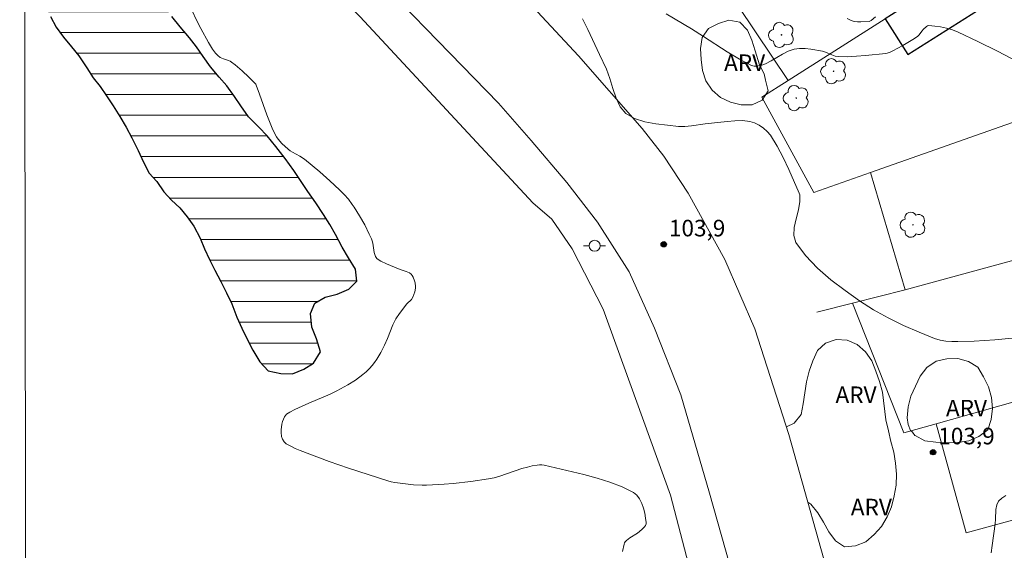
# Model space of a CAD drawing. Units: metres. Extents: x 283119 to 283635, y 1666029 to 1666593.
# Drawn here: x 283135 to 283225, y 1666247 to 1666295 of the extents above; entities that cross this region are included whole.
import ezdxf

# ---------------------------------------------------------------- set-up
doc = ezdxf.new("R2010")
doc.units = ezdxf.units.M
doc.header["$MEASUREMENT"] = 0
for name, color, linetype, lineweight in [('Articulacao', 7, 'Continuous', 18), ('Cerca', 8, 'Cerca', 20), ('Edificacoes', 7, 'Continuous', 30), ('Lagos_Lagoas', 5, 'Continuous', 25), ('Lagos_Lagoas_Hatch', 5, 'Continuous', 9), ('Muro_Grade', 8, 'Continuous', 20), ('Pavimentacao_Asfaltica_S_Mfio', 10, 'Continuous', 15), ('Poste', 7, 'Continuous', 9)]:
    doc.layers.add(name, color=color, linetype=linetype, lineweight=lineweight)
for name, color, linetype, lineweight, true_color in [('Arvores_Isoladas', 7, 'Continuous', 18, 0x00ff33), ('Curvas_Intermediarias', 7, 'Continuous', 9, 0x783c14), ('Curvas_Mestras', 7, 'Continuous', 20, 0x783c14), ('Pto_Cotado', 7, 'Continuous', 9, 0x783c14), ('Topon_Pto_Cotado', 7, 'Continuous', 9, 0x783c14), ('Topon_Vegetacao', 7, 'Continuous', 9, 0x00ff33), ('Vegetacao', 7, 'Orla8', 9, 0x00ff33)]:
    doc.layers.add(name, color=color, linetype=linetype, lineweight=lineweight, true_color=true_color)
doc.styles.add('Arial', font='arial.ttf', dxfattribs={"height": 1.5})
doc.styles.get("Standard").update_dxf_attribs({"font": 'arial.ttf'})
doc.linetypes.add('Cerca', pattern='A,10,0,["X",Standard,S=1,R=0,X=0,Y=-0.5],0.1', length=10.1)
doc.linetypes.add('Orla8', pattern='A,6,-0.5,["V",Standard,S=1,R=0,X=-0.5,Y=-1],-0.5,6,-0.5,["V",Standard,S=1,R=0,X=-0.5,Y=-1],-0.5', length=14)

# ---------------------------------------------------------------- blocks, each defined once
blk = doc.blocks.new('Cotas')
at = {"layer": 'Pto_Cotado'}
blk.add_hatch(color=256, dxfattribs=at).paths.add_polyline_path([(0, 0.24, 1), (0, -0.24, 1)])
at = {"layer": 'Pto_Cotado', "lineweight": -3}
blk.add_lwpolyline([(0, -0.24, -1), (0, 0.24, -1)], format="xyb", close=True, dxfattribs=at)
blk = doc.blocks.new('Arvore')
at = {"layer": 'Arvores_Isoladas'}
blk.add_lwpolyline([(-0.718, 0.493, 0.872324), (-0.722, -0.551, 0.862983), (0.284, -0.827, 0.900105), (0.89, 0.029, 0.863155), (0.262, 0.861, 0.882486)], format="xyb", close=True, dxfattribs=at)
blk.add_circle((0, 0), 0.0286, dxfattribs=at)
blk = doc.blocks.new('Poste')
at = {"layer": 'Poste'}
for points in [[(-0.5, 0), (-1, 0)], [(0.5, 0), (1, 0)]]:
    blk.add_lwpolyline(points, dxfattribs=at)
blk.add_lwpolyline([(0, 0.5, 1), (0, -0.5, 1)], format="xyb", close=True, dxfattribs=at)

msp = doc.modelspace()

# ---------------------------------------------------------------- hatches: boundary and pattern name
at = {"layer": 'Lagos_Lagoas_Hatch'}
h = msp.add_hatch(dxfattribs=at)
h.set_pattern_fill('LINE', color=256, scale=15, style=0)
h.paths.add_polyline_path([(283149.863, 1666294.25), (283149.112, 1666295.201), (283148.486, 1666296.122), (283147.828, 1666297.163), (283147.201, 1666298.174), (283146.544, 1666298.976), (283145.793, 1666299.957), (283145.198, 1666300.819), (283144.634, 1666301.682), (283144.039, 1666302.573), (283143.568, 1666303.525), (283142.848, 1666304.357), (283142.067, 1666305.159), (283141.471, 1666306.081), (283140.969, 1666307.092), (283140.312, 1666308.133), (283139.56, 1666309.114), (283138.778, 1666310.005), (283138.089, 1666310.956), (283137.4, 1666311.937), (283136.743, 1666312.889), (283136.429, 1666313.424), (283135.743, 1666314.531), (283135.765, 1666300.134), (283136.533, 1666299.405), (283137.097, 1666298.423), (283137.475, 1666297.352), (283137.634, 1666296.311), (283138.105, 1666295.181), (283138.638, 1666294.229), (283139.295, 1666293.308), (283140.015, 1666292.446), (283140.672, 1666291.643), (283141.393, 1666290.543), (283141.988, 1666289.651), (283142.614, 1666288.849), (283143.177, 1666288.016), (283143.804, 1666287.095), (283144.399, 1666286.143), (283144.963, 1666285.162), (283145.496, 1666284.211), (283146.061, 1666283.051), (283146.532, 1666282.01), (283147.065, 1666280.999), (283147.753, 1666280.256), (283148.379, 1666279.305), (283149.068, 1666278.562), (283149.849, 1666277.879), (283150.507, 1666277.046), (283151.102, 1666276.214), (283151.666, 1666275.114), (283152.074, 1666274.162), (283152.514, 1666273.181), (283153.015, 1666272.229), (283153.549, 1666271.188), (283154.051, 1666270.177), (283154.552, 1666269.166), (283154.993, 1666267.976), (283155.463, 1666266.965), (283155.903, 1666266.043), (283156.436, 1666264.972), (283157.094, 1666263.932), (283157.845, 1666263.1), (283158.999, 1666262.864), (283160.059, 1666262.836), (283161.056, 1666263.254), (283161.959, 1666263.792), (283162.579, 1666264.835), (283162.233, 1666265.995), (283161.793, 1666267.066), (283161.665, 1666268.286), (283162.067, 1666269.239), (283163.001, 1666269.777), (283164.092, 1666270.047), (283165.151, 1666270.495), (283165.866, 1666271.24), (283165.738, 1666272.312), (283165.111, 1666273.352), (283164.547, 1666274.304), (283163.951, 1666275.464), (283163.418, 1666276.356), (283162.854, 1666277.248), (283162.165, 1666278.318), (283161.445, 1666279.358), (283160.819, 1666280.25), (283160.161, 1666281.231), (283159.378, 1666282.331), (283158.533, 1666283.431), (283157.751, 1666284.382), (283157, 1666285.184), (283156.062, 1666286.105), (283155.373, 1666287.116), (283154.778, 1666287.948), (283154.089, 1666288.9), (283153.4, 1666289.702), (283152.618, 1666290.623), (283151.96, 1666291.575), (283151.334, 1666292.437), (283150.708, 1666293.269)])

# ---------------------------------------------------------------- linework, layer by layer
at = {"layer": 'Articulacao', "flags": 128}
msp.add_lwpolyline([(283135.324, 1666587.931), (283617.173, 1666588.659), (283617.998, 1666034.388), (283136.174, 1666033.66), (283135.324, 1666587.931)], close=True, dxfattribs=at)
at = {"layer": 'Cerca', "flags": 128}
for points in [[(283204.619, 1666213.945), (283199.152, 1666233.214), (283194.307, 1666251.858), (283188.195, 1666268.704), (283185.394, 1666274.165), (283183.529, 1666276.84), (283181.822, 1666278.329), (283166.17, 1666295.168), (283152.165, 1666309.276), (283135.725, 1666326.137)], [(283198.99, 1666298.341), (283204.946, 1666289.403)], [(283215.558, 1666270.454), (283210.792, 1666269.24)], [(283210.792, 1666269.24), (283207.543, 1666268.412)], [(283210.792, 1666269.24), (283215.452, 1666257.496)], [(283257.339, 1666269.328), (283255.295, 1666268.751), (283251.601, 1666267.708), (283218.359, 1666258.317)], [(283260.152, 1666259.071), (283230.351, 1666250.96), (283221.082, 1666248.437), (283218.359, 1666258.317)], [(283218.359, 1666258.317), (283215.452, 1666257.496)]]:
    msp.add_lwpolyline(points, dxfattribs=at)
at = {"layer": 'Curvas_Intermediarias', "flags": 128}
for points, elevation in [([(283189.951, 1666246.756), (283190.084, 1666247.413), (283190.121, 1666247.52), (283190.179, 1666247.62), (283190.296, 1666247.744), (283190.625, 1666247.972), (283191.309, 1666248.402), (283191.713, 1666248.743), (283191.955, 1666248.983), (283192.045, 1666249.11), (283192.099, 1666249.241), (283192.106, 1666249.374), (283192.042, 1666249.776), (283191.956, 1666250.216), (283191.841, 1666250.669), (283191.688, 1666251.109), (283191.491, 1666251.509), (283191.241, 1666251.845), (283190.93, 1666252.091), (283189.907, 1666252.596), (283188.806, 1666253.024), (283187.648, 1666253.392), (283186.454, 1666253.714), (283182.86, 1666254.552), (283182.646, 1666254.587), (283182.428, 1666254.593), (283182.208, 1666254.576), (283181.765, 1666254.496), (283181.332, 1666254.39), (283180.825, 1666254.251), (283178.823, 1666253.575), (283178.317, 1666253.431), (283177.805, 1666253.319), (283176.211, 1666253.076), (283174.601, 1666252.904), (283173.793, 1666252.84), (283172.181, 1666252.753), (283171.786, 1666252.748), (283170.995, 1666252.793), (283169.308, 1666252.993), (283168.985, 1666253.057), (283168.669, 1666253.148), (283165.128, 1666254.304), (283163.367, 1666254.909), (283161.606, 1666255.547), (283160.726, 1666255.893), (283160.298, 1666256.082), (283159.883, 1666256.285), (283159.485, 1666256.506), (283159.382, 1666256.582), (283159.287, 1666256.677), (283159.135, 1666256.908), (283159.043, 1666257.163), (283159.016, 1666257.522), (283159.024, 1666257.767), (283159.089, 1666258.267), (283159.148, 1666258.509), (283159.224, 1666258.737), (283159.319, 1666258.946), (283159.404, 1666259.07), (283159.515, 1666259.18), (283159.79, 1666259.366), (283160.245, 1666259.595), (283161.513, 1666260.178), (283163.442, 1666261.008), (283164.073, 1666261.304), (283165.049, 1666261.827), (283165.754, 1666262.269), (283166.42, 1666262.763), (283166.732, 1666263.031), (283167.024, 1666263.313), (283167.259, 1666263.576), (283167.476, 1666263.859), (283167.676, 1666264.157), (283168.042, 1666264.782), (283168.382, 1666265.417), (283168.656, 1666266.026), (283169.139, 1666267.277), (283169.422, 1666267.817), (283169.727, 1666268.284), (283170.398, 1666269.178), (283170.82, 1666269.562), (283170.942, 1666269.786), (283171.128, 1666270.263), (283171.192, 1666270.59), (283171.197, 1666270.749), (283171.153, 1666271.089), (283171.108, 1666271.263), (283170.973, 1666271.594), (283170.884, 1666271.739), (283170.782, 1666271.863), (283170.654, 1666271.967), (283170.503, 1666272.048), (283170.336, 1666272.114), (283169.8, 1666272.28), (283168.56, 1666272.791), (283168.043, 1666273.035), (283167.797, 1666273.173), (283167.684, 1666273.271), (283167.561, 1666273.474), (283167.453, 1666273.823), (283167.317, 1666274.666), (283167.267, 1666274.87), (283167.196, 1666275.067), (283167.005, 1666275.49), (283166.585, 1666276.324), (283166.123, 1666277.14), (283165.629, 1666277.931), (283165.464, 1666278.173), (283165.105, 1666278.64), (283164.715, 1666279.083), (283164.301, 1666279.502), (283163.423, 1666280.325), (283162.519, 1666281.125), (283161.125, 1666282.274), (283160.71, 1666282.544), (283160.049, 1666282.897), (283159.839, 1666283.027), (283159.643, 1666283.174), (283159.077, 1666283.689), (283158.74, 1666284.074), (283158.596, 1666284.281), (283158.472, 1666284.498), (283158.198, 1666285.084), (283157.949, 1666285.684), (283157.719, 1666286.296), (283157.064, 1666288.154), (283156.76, 1666288.976), (283156.708, 1666289.071), (283156.082, 1666289.694), (283155.474, 1666290.266), (283154.844, 1666290.807), (283154.519, 1666291.06), (283154.388, 1666291.141), (283154.245, 1666291.204), (283153.79, 1666291.35), (283153.503, 1666291.474), (283153.265, 1666291.647), (283153.062, 1666291.864), (283152.808, 1666292.239), (283152.432, 1666292.847), (283151.727, 1666294.095), (283151.484, 1666294.563), (283150.805, 1666295.997)], 103), ([(283225.568, 1666266.089), (283223.689, 1666265.917), (283221.804, 1666265.791), (283220.329, 1666265.76), (283219.789, 1666265.764), (283219.252, 1666265.797), (283218.728, 1666265.879), (283218.226, 1666266.029), (283216.818, 1666266.598), (283215.412, 1666267.217), (283214.029, 1666267.894), (283212.688, 1666268.638), (283211.408, 1666269.458), (283210.115, 1666270.373), (283208.824, 1666271.36), (283207.604, 1666272.417), (283206.528, 1666273.539), (283205.667, 1666274.723), (283205.47, 1666275.366), (283205.511, 1666276.098), (283205.684, 1666276.883), (283205.885, 1666277.681), (283206.009, 1666278.453), (283206.029, 1666278.753), (283206.01, 1666279.049), (283205.967, 1666279.187), (283205.017, 1666281.35), (283204.512, 1666282.423), (283203.962, 1666283.46), (283203.351, 1666284.438), (283203.065, 1666284.783), (283202.717, 1666285.092), (283202.325, 1666285.353), (283201.909, 1666285.553), (283201.487, 1666285.681), (283200.825, 1666285.76), (283200.138, 1666285.753), (283199.436, 1666285.692), (283197.426, 1666285.476), (283196.211, 1666285.276), (283195.607, 1666285.217), (283195.008, 1666285.234), (283194.01, 1666285.337), (283192.975, 1666285.463), (283191.964, 1666285.655), (283191.038, 1666285.956), (283190.257, 1666286.412), (283189.737, 1666287.013), (283189.364, 1666287.789), (283189.075, 1666288.664), (283188.806, 1666289.564), (283188.492, 1666290.412), (283187.874, 1666291.761), (283186.805, 1666294.019), (283186.332, 1666294.976)], 104), ([(283212.877, 1666295.168), (283212.466, 1666294.82), (283212.289, 1666294.738), (283211.543, 1666294.708), (283211.235, 1666294.711), (283210.937, 1666294.746), (283210.659, 1666294.829), (283210.314, 1666295.003)], 106), ([(283223.344, 1666246.635), (283223.454, 1666247.288), (283223.704, 1666249.266), (283223.743, 1666249.69), (283223.783, 1666250.564), (283223.858, 1666250.962), (283224.019, 1666251.301), (283224.312, 1666251.588), (283224.691, 1666251.816)], 104)]:
    msp.add_lwpolyline(points, dxfattribs=dict(at, elevation=elevation))
at = {"layer": 'Curvas_Mestras', "elevation": 105, "flags": 128}
msp.add_lwpolyline([(283225.703, 1666291.121), (283223.935, 1666292.047), (283222.148, 1666292.93), (283220.352, 1666293.773), (283219.846, 1666293.973), (283219.315, 1666294.127), (283218.773, 1666294.242), (283218.234, 1666294.322), (283217.71, 1666294.372), (283217.596, 1666294.354), (283217.49, 1666294.291), (283217.203, 1666294.007), (283217.095, 1666293.887), (283216.798, 1666293.494), (283216.677, 1666293.389), (283216.25, 1666293.1), (283215.36, 1666292.562), (283214.446, 1666292.069), (283214.133, 1666291.932), (283213.802, 1666291.841), (283211.978, 1666291.648), (283211.146, 1666291.584), (283210.317, 1666291.55), (283209.496, 1666291.557), (283209.202, 1666291.607), (283208.916, 1666291.711), (283208.347, 1666291.959), (283208.054, 1666292.04), (283207.02, 1666292.225), (283206.498, 1666292.291), (283205.984, 1666292.305), (283205.488, 1666292.245), (283204.953, 1666292.063), (283204.437, 1666291.788), (283203.417, 1666291.162), (283202.891, 1666290.91), (283202.648, 1666290.821), (283202.391, 1666290.744), (283202.13, 1666290.697), (283201.877, 1666290.697), (283201.643, 1666290.762), (283200.534, 1666291.339), (283199.441, 1666291.991), (283197.276, 1666293.39), (283196.189, 1666294.072), (283193.898, 1666295.418)], dxfattribs=at)
at = {"layer": 'Edificacoes', "flags": 128}
msp.add_lwpolyline([(283221.196, 1666299.721), (283213.74, 1666294.987), (283215.804, 1666291.735), (283223.261, 1666296.47)], close=True, dxfattribs=at)
at = {"layer": 'Lagos_Lagoas', "flags": 128}
msp.add_lwpolyline([(283138.105, 1666295.181), (283138.638, 1666294.229), (283139.295, 1666293.308), (283140.015, 1666292.446), (283140.672, 1666291.643), (283141.393, 1666290.543), (283141.988, 1666289.651), (283142.614, 1666288.849), (283143.177, 1666288.016), (283143.804, 1666287.095), (283144.399, 1666286.143), (283144.963, 1666285.162), (283145.496, 1666284.211), (283146.061, 1666283.051), (283146.532, 1666282.01), (283147.065, 1666280.999), (283147.753, 1666280.256), (283148.379, 1666279.305), (283149.068, 1666278.562), (283149.849, 1666277.879), (283150.507, 1666277.046), (283151.102, 1666276.214), (283151.666, 1666275.114), (283152.074, 1666274.162), (283152.514, 1666273.181), (283153.015, 1666272.229), (283153.549, 1666271.188), (283154.051, 1666270.177), (283154.552, 1666269.166), (283154.993, 1666267.976), (283155.463, 1666266.965), (283155.903, 1666266.043), (283156.436, 1666264.972), (283157.094, 1666263.932), (283157.845, 1666263.1), (283158.999, 1666262.864), (283160.059, 1666262.836), (283161.056, 1666263.254), (283161.959, 1666263.792), (283162.579, 1666264.835), (283162.233, 1666265.995), (283161.793, 1666267.066), (283161.665, 1666268.286), (283162.067, 1666269.239), (283163.001, 1666269.777), (283164.092, 1666270.047), (283165.151, 1666270.495), (283165.866, 1666271.24), (283165.738, 1666272.312), (283165.111, 1666273.352), (283164.547, 1666274.304), (283163.951, 1666275.464), (283163.418, 1666276.356), (283162.854, 1666277.248), (283162.165, 1666278.318), (283161.445, 1666279.358), (283160.819, 1666280.25), (283160.161, 1666281.231), (283159.378, 1666282.331), (283158.533, 1666283.431), (283157.751, 1666284.382), (283157, 1666285.184), (283156.062, 1666286.105), (283155.373, 1666287.116), (283154.778, 1666287.948), (283154.089, 1666288.9), (283153.4, 1666289.702), (283152.618, 1666290.623), (283151.96, 1666291.575), (283151.334, 1666292.437), (283150.708, 1666293.269), (283149.863, 1666294.25), (283149.112, 1666295.201)], dxfattribs=at)
at = {"layer": 'Muro_Grade', "flags": 128}
for points in [[(283204.946, 1666289.403), (283213.74, 1666294.987), (283221.196, 1666299.721), (283224.295, 1666301.689), (283239.58, 1666311.446), (283226.271, 1666327.157)], [(283250.7, 1666294.4), (283249.829, 1666294.101), (283244.004, 1666292.105), (283241.623, 1666291.289), (283239.236, 1666290.471), (283234.806, 1666288.952), (283212.429, 1666281.077)], [(283212.429, 1666281.077), (283207.28, 1666279.265), (283202.562, 1666287.89), (283204.946, 1666289.403)], [(283215.558, 1666270.454), (283212.429, 1666281.077)], [(283254.156, 1666280.934), (283253.639, 1666280.794), (283249.103, 1666279.562), (283241.669, 1666277.544), (283235.509, 1666275.871), (283215.558, 1666270.454)]]:
    msp.add_lwpolyline(points, dxfattribs=at)
at = {"layer": 'Pavimentacao_Asfaltica_S_Mfio', "flags": 128}
for points in [[(283135.699, 1666342.939), (283135.89, 1666342.726), (283147.587, 1666330.555), (283160.2, 1666318.078), (283171.286, 1666306.902), (283179.353, 1666298.764), (283185.974, 1666291.62), (283191.725, 1666285.04), (283193.701, 1666282.53), (283195.902, 1666279.19), (283199.233, 1666273.176), (283201.928, 1666266.924), (283205.033, 1666257.34), (283209.158, 1666242.619)], [(283135.718, 1666331.059), (283138.17, 1666328.439), (283150.221, 1666316.378), (283164.42, 1666302.031), (283178.714, 1666287.356), (283181.673, 1666283.968), (283184.912, 1666280.165), (283187.685, 1666276.569), (283190.553, 1666272.081), (283192.832, 1666266.966), (283195.237, 1666260.929), (283197.835, 1666252.035), (283203.97, 1666230.321)]]:
    msp.add_lwpolyline(points, dxfattribs=at)
at = {"layer": 'Vegetacao', "flags": 128}
for points in [[(283202.776, 1666290.004), (283202.914, 1666289.43), (283203.139, 1666288.456), (283202.594, 1666287.617), (283201.691, 1666287.186), (283200.691, 1666287.179), (283199.725, 1666287.437), (283198.821, 1666287.867), (283198.058, 1666288.514), (283197.51, 1666289.351), (283197.21, 1666290.305), (283197.076, 1666291.296), (283197.006, 1666292.294), (283197.165, 1666293.282), (283197.749, 1666294.095), (283198.638, 1666294.553), (283199.593, 1666294.852), (283200.579, 1666294.684), (283201.27, 1666293.96), (283201.679, 1666293.047), (283201.97, 1666292.09), (283202.346, 1666290.823)], [(283216.03, 1666257.699), (283215.835, 1666258.236), (283215.742, 1666258.85), (283215.826, 1666259.847), (283216.085, 1666260.813), (283216.484, 1666261.731), (283216.924, 1666262.63), (283217.535, 1666263.422), (283218.363, 1666263.982), (283219.338, 1666264.208), (283220.338, 1666264.21), (283221.305, 1666263.953), (283222.156, 1666263.427), (283222.659, 1666262.562), (283223.099, 1666261.664), (283223.369, 1666260.701), (283223.477, 1666259.706), (283223.356, 1666258.713), (283223.036, 1666257.765), (283222.238, 1666257.162), (283221.319, 1666256.765), (283220.331, 1666256.611), (283219.331, 1666256.586), (283218.332, 1666256.64), (283217.338, 1666256.756), (283216.466, 1666257.246), (283216.45, 1666257.261), (283216.216, 1666257.554)]]:
    msp.add_lwpolyline(points, close=True, dxfattribs=at)
msp.add_lwpolyline([(283204.806, 1666258.039), (283205.513, 1666258.376), (283206.149, 1666259.147), (283206.33, 1666260.131), (283206.47, 1666261.122), (283206.621, 1666262.111), (283206.87, 1666263.08), (283207.205, 1666264.023), (283207.613, 1666264.936), (283208.35, 1666265.612), (283209.298, 1666265.933), (283210.297, 1666265.894), (283211.214, 1666265.493), (283211.972, 1666264.84), (283212.541, 1666264.018), (283212.916, 1666263.09), (283213.232, 1666262.141), (283213.491, 1666261.175), (283213.818, 1666258.661), (283214.055, 1666257.689), (283214.257, 1666256.709), (283214.533, 1666255.747), (283214.685, 1666254.759), (283214.765, 1666253.762), (283214.73, 1666252.762), (283214.564, 1666251.775), (283214.316, 1666250.806), (283213.935, 1666249.881), (283213.424, 1666249.021), (283212.755, 1666248.277), (283212, 1666247.621), (283211.061, 1666247.275), (283210.067, 1666247.165), (283209.233, 1666247.718), (283208.642, 1666248.524), (283208.145, 1666249.393), (283207.634, 1666250.253), (283207.007, 1666251.032), (283206.747, 1666251.222)], dxfattribs=at)

# ---------------------------------------------------------------- block references
at = {"layer": 'Arvores_Isoladas'}
for p in [(283204.355, 1666293.521), (283209.075, 1666290.232), (283205.69, 1666287.802), (283216.271, 1666276.337)]:
    msp.add_blockref('Arvore', p, dxfattribs=at)
at = {"layer": 'Poste'}
msp.add_blockref('Poste', (283187.419, 1666274.428), dxfattribs=at)
at = {"layer": 'Pto_Cotado'}
for p in [(283193.683, 1666274.566, 103.9), (283218.091, 1666255.739, 103.9)]:
    msp.add_blockref('Cotas', p, dxfattribs=at)

# ---------------------------------------------------------------- texts
at = {"layer": 'Topon_Pto_Cotado', "style": 'Arial'}
for p in [(283194.153, 1666275.28, 103.9), (283218.561, 1666256.453, 103.9)]:
    msp.add_text('103,9', height=1.5, dxfattribs=at).set_placement(p)
at = {"layer": 'Topon_Vegetacao', "style": 'Arial'}
for p in [(283199.152, 1666290.254), (283209.248, 1666260.19), (283219.256, 1666258.98), (283210.635, 1666250.022)]:
    msp.add_text('ARV', height=1.5, dxfattribs=at).set_placement(p)

doc.saveas('drawing.dxf')
